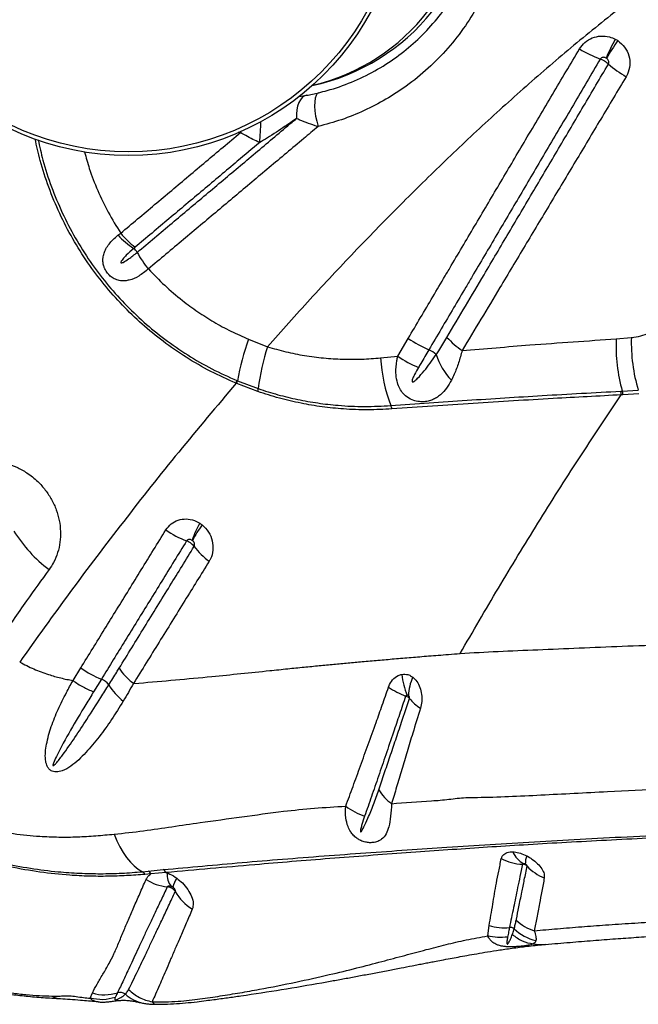
# Model space of a CAD drawing. Units: millimetres. Extents: x 91 to 445, y 452 to 777.
# Drawn here: x 181 to 185, y 624 to 631 of the extents above; entities that cross this region are included whole.
import ezdxf

# ---------------------------------------------------------------- set-up
doc = ezdxf.new("R2010")
doc.units = ezdxf.units.MM

msp = doc.modelspace()

# ---------------------------------------------------------------- linework, layer by layer
at = {"color": 7, "linetype": 'Continuous', "lineweight": 25}
for p, q in [((182.6048, 630.6311), (182.6594, 630.6393)), ((181.3185, 629.644), (181.3376, 629.6586)), ((181.4544, 629.5218), (181.4546, 629.5219)), ((181.5351, 629.404), (181.5348, 629.4038)), ((184.8617, 628.9071), (184.9689, 628.9156)), ((182.2467, 628.9042), (182.381, 628.8512)), ((183.3081, 628.7829), (183.3824, 628.9098)), ((183.1857, 628.7713), (183.3081, 628.7829)), ((182.1634, 628.589), (182.1587, 628.591)), ((182.3128, 628.5322), (182.1634, 628.589)), ((182.1638, 628.6102), (182.1684, 628.6083)), ((182.1684, 628.6083), (182.3159, 628.5526)), ((184.8932, 628.5347), (184.9046, 628.5352)), ((184.9091, 628.509), (184.8978, 628.5084)), ((184.9046, 628.5352), (185.0185, 628.5408)), ((185.0227, 628.515), (184.9091, 628.509)), ((180.9986, 626.4762), (181.054, 626.5667)), ((181.2005, 626.4867), (181.1453, 626.397)), ((181.4285, 626.4554), (181.4661, 626.4583)), ((181.4922, 625.1167), (181.5336, 625.1207)), ((181.5523, 625.1013), (181.5101, 625.0978)), ((181.5336, 625.1207), (181.6405, 625.1313)), ((181.6604, 625.1105), (181.5523, 625.1013)), ((181.6604, 625.1105), (181.6691, 625.1073)), ((183.9475, 624.6602), (183.9577, 624.7341)), ((181.1213, 624.217), (181.1362, 624.254))]:
    msp.add_line(p, q, dxfattribs=at)
at = {"color": 8, "linetype": 'Continuous', "lineweight": 25}
for q in [(182.1747, 630.376), (182.1894, 630.3795)]:
    msp.add_line((182.1894, 630.3743), q, dxfattribs=at)
at = {"color": 7, "linetype": 'Continuous', "lineweight": 25, "flags": 128}
for points in [[(182.6594, 630.6393), (182.6432, 630.6336), (182.6284, 630.6228), (182.6154, 630.6071), (182.6045, 630.5869), (182.5961, 630.5628), (182.5904, 630.5355), (182.5874, 630.5057), (182.5874, 630.4741)], [(182.7463, 630.6575), (182.7357, 630.6511), (182.7271, 630.6378), (182.721, 630.618), (182.7175, 630.5925), (182.7168, 630.5622), (182.719, 630.5282), (182.7238, 630.4919), (182.7313, 630.4544), (182.741, 630.4173)], [(181.2911, 625.3839), (181.3103, 625.3373), (181.3317, 625.2939), (181.355, 625.2539), (181.3799, 625.2177), (181.4064, 625.1856), (181.4341, 625.1579), (181.4627, 625.1349), (181.4922, 625.1167)]]:
    msp.add_lwpolyline(points, dxfattribs=at)
at = {"color": 8, "linetype": 'Continuous', "lineweight": 25, "flags": 128}
msp.add_lwpolyline([(181.1654, 624.1922), (181.135, 624.2041), (181.1213, 624.217), (181.1213, 624.217), (181.1213, 624.217)], dxfattribs=at)
at = {"color": 7, "linetype": 'Continuous', "lineweight": 25}
for radius in [1.9637, 1.9373]:
    msp.add_circle((181.3931, 632.1746), radius, dxfattribs=at)
for centre, radius, start, end in [((182.3831, 632.1746), 1.5, 282.17448, 77.82552), ((186.6893, 630.0577), 2.0803, 151.86949, 155.98919), ((187.154, 629.4951), 2.7493, 146.10497, 149.21592), ((185.1108, 631.8371), 1.0073, 239.53478, 248.9066), ((185.4151, 631.5822), 0.944, 229.7961, 239.19287), ((181.7842, 630.0874), 0.643, 223.60219, 236.6275), ((181.865, 630.0949), 0.6845, 219.60114, 231.60376), ((181.372, 629.4772), 0.0937, 28.38239, 51.37724), ((182.0533, 629.8434), 0.6797, 208.23612, 220.29352), ((182.0537, 629.8448), 0.6806, 208.32172, 220.36227), ((184.1098, 629.3303), 0.6121, 222.42174, 235.81878), ((186.1441, 628.8803), 1.1757, 178.28025, 196.78464), ((183.7505, 628.3479), 1.6034, 159.70147, 170.65494), ((183.8749, 628.3687), 1.5699, 162.09901, 173.27219), ((183.8923, 629.6679), 0.9137, 236.07469, 246.60074), ((186.0245, 628.8527), 1.164, 177.32467, 195.82782), ((183.812, 629.539), 0.9086, 236.32136, 246.87998), ((183.4625, 628.6781), 0.1655, 44.67551, 66.13212), ((184.0514, 628.9534), 0.4973, 198.64056, 223.24072), ((184.3432, 628.8438), 1.1598, 183.58127, 200.78348), ((182.0596, 628.6276), 0.1056, 339.73037, 350.55137), ((182.0653, 628.6248), 0.1044, 339.93107, 350.88727), ((182.2314, 628.5548), 0.0845, 344.45872, 358.5125), ((184.8238, 628.509), 0.074, 359.55311, 20.30388), ((184.835, 628.5098), 0.0742, 359.41696, 20.07789), ((183.1936, 628.4008), 0.0725, 5.80871, 25.65109), ((182.4888, 627.2572), 0.6786, 150.14064, 161.4477), ((182.5677, 627.1137), 0.8031, 144.19467, 153.583), ((181.4543, 628.0906), 1.0355, 212.19225, 232.79696), ((182.0483, 628.1027), 0.6777, 234.93451, 249.05094), ((182.2637, 627.7333), 0.5049, 216.93938, 234.00683), ((181.4255, 627.0723), 0.6274, 233.6958, 248.98768), ((181.1612, 626.3806), 0.1132, 35.44093, 69.67362), ((183.8054, 626.5567), 0.4688, 184.42248, 203.2321), ((183.745, 626.3547), 0.3612, 156.1794, 177.76029), ((181.6354, 626.6781), 0.447, 211.26498, 231.1925), ((183.6642, 627.0932), 0.7873, 237.56867, 247.58298), ((183.6301, 626.5378), 0.3041, 218.32996, 238.09735), ((183.4614, 625.876), 0.3386, 211.4897, 234.4311), ((183.2266, 625.9633), 0.4776, 232.83393, 251.14916), ((184.2105, 625.5365), 0.3668, 243.06235, 267.52513), ((184.2994, 625.3417), 0.1933, 205.59592, 240.28209), ((184.3605, 625.1739), 0.1457, 157.66463, 181.19317), ((184.4724, 625.383), 0.3336, 222.77161, 248.47617), ((181.4707, 625.0783), 0.044, 26.27484, 60.71717), ((181.512, 625.0812), 0.0451, 26.52625, 61.33802), ((181.6174, 625.0893), 0.0479, 26.18776, 61.18129), ((181.7976, 625.0936), 0.1292, 173.88833, 218.80108), ((181.9038, 624.9589), 0.2011, 146.30034, 166.25382), ((181.7114, 625.3774), 0.3709, 238.54457, 263.40724), ((182.0253, 625.1452), 0.3439, 209.5143, 238.795), ((184.0599, 625.0403), 0.3228, 251.54893, 277.55677), ((184.1088, 624.6779), 0.0429, 51.0477, 98.71707), ((184.3509, 624.9249), 0.3032, 224.80221, 258.58414), ((181.2227, 624.5427), 0.3013, 253.31533, 287.7938), ((181.3339, 624.1976), 0.0612, 52.76163, 108.2043)]:
    msp.add_arc(centre, radius, start, end, dxfattribs=at)
at = {"color": 8, "linetype": 'Continuous', "lineweight": 25}
for centre, radius, start, end in [((180.4342, 630.4886), 1.9009, 354.40487, 358.87533), ((181.5407, 624.4217), 0.2441, 225.91495, 259.26316)]:
    msp.add_arc(centre, radius, start, end, dxfattribs=at)
msp.add_ellipse((182.3831, 632.1746), major_axis=(0, 1.5), ratio=0.972663, start_param=3.362206, end_param=6.062572, dxfattribs=at)
at = {"color": 7, "linetype": 'Continuous', "lineweight": 25}
for points, knots in [([(182.7463, 630.6575), (182.7663, 630.6625), (182.8456, 630.6825), (182.9806, 630.73), (183.1455, 630.8096), (183.2982, 630.9068), (183.4368, 631.0199), (183.5607, 631.1465), (183.6686, 631.285), (183.7593, 631.4336), (183.8327, 631.59), (183.889, 631.7545), (183.926, 631.9256), (183.9454, 632.1008), (183.9416, 632.2191), (183.9397, 632.2782)], [0, 0, 0, 0, 0.028609, 0.113509, 0.198668, 0.28357, 0.365316, 0.447291, 0.529025, 0.607548, 0.686289, 0.764791, 0.843121, 0.921695, 1, 1, 1, 1]), ([(184.0981, 632.2578), (184.1003, 632.1908), (184.1047, 632.0566), (184.0827, 631.8575), (184.0407, 631.6632), (183.9767, 631.4763), (183.8933, 631.2986), (183.7901, 631.1297), (183.6673, 630.9724), (183.5264, 630.8287), (183.3777, 630.7075), (183.2245, 630.6081), (183.0701, 630.5283), (182.9089, 630.4625), (182.7969, 630.4323), (182.741, 630.4173)], [0, 0, 0, 0, 0.078675, 0.157618, 0.236313, 0.314854, 0.393636, 0.472194, 0.553745, 0.635542, 0.717102, 0.787675, 0.858554, 0.92943, 1, 1, 1, 1]), ([(184.9783, 631.3307), (184.86, 631.2374), (184.6233, 631.0508), (184.2817, 630.7592), (183.9481, 630.4601), (183.623, 630.1538), (183.3059, 629.8414), (182.993, 629.5199), (182.6838, 629.1901), (182.482, 628.9642), (182.381, 628.8512)], [0, 0, 0, 0, 0.123028, 0.246097, 0.369138, 0.493206, 0.617298, 0.741372, 0.870646, 1, 1, 1, 1]), ([(184.6001, 630.9689), (184.6121, 630.9853), (184.6363, 631.0183), (184.6902, 631.0498), (184.7507, 631.0636), (184.808, 631.059), (184.841, 631.0445), (184.8547, 631.0385)], [0, 0, 0, 0, 0.212658, 0.425345, 0.636042, 0.848691, 1, 1, 1, 1]), ([(184.8547, 631.0385), (184.8581, 631.0366), (184.864, 631.0335), (184.8696, 631.0299), (184.8719, 631.0284)], [0, 0, 0, 0, 0.586416, 1, 1, 1, 1]), ([(184.8719, 631.0284), (184.8896, 631.0139), (184.9251, 630.9849), (184.9551, 630.9212), (184.9618, 630.8531), (184.9487, 630.8023), (184.9349, 630.7773), (184.9316, 630.7714)], [0, 0, 0, 0, 0.2324448, 0.4653114, 0.6986477, 0.9286225, 1, 1, 1, 1]), ([(183.3824, 628.9098), (183.4115, 628.9591), (183.4698, 629.0577), (183.5573, 629.2059), (183.6304, 629.3296), (183.7035, 629.4534), (183.7767, 629.5772), (183.894, 629.7756), (184.0407, 630.024), (184.222, 630.3306), (184.4084, 630.6455), (184.5362, 630.8611), (184.6001, 630.9689)], [0, 0, 0, 0, 0.072484, 0.144949, 0.217395, 0.253609, 0.326021, 0.398407, 0.543102, 0.687676, 0.843934, 1, 1, 1, 1]), ([(184.7483, 630.8973), (184.6845, 630.789), (184.5569, 630.5722), (184.3705, 630.2558), (184.1891, 629.9479), (184.0421, 629.6985), (183.9247, 629.4994), (183.8513, 629.375), (183.778, 629.2508), (183.7048, 629.1266), (183.6171, 628.9779), (183.5587, 628.8789), (183.5295, 628.8294), (183.5295, 628.8294)], [0, 0, 0, 0, 0.156072, 0.312305, 0.456858, 0.601558, 0.673949, 0.746365, 0.782581, 0.855032, 0.927505, 1, 1, 1, 1, 1]), ([(184.789, 630.9042), (184.7866, 630.9053), (184.781, 630.9081), (184.7716, 630.9098), (184.7619, 630.9086), (184.7534, 630.9045), (184.75, 630.8997), (184.7483, 630.8973)], [0, 0, 0, 0, 0.171756, 0.400278, 0.609194, 0.807068, 1, 1, 1, 1]), ([(184.8057, 630.8612), (184.805, 630.8618), (184.8004, 630.8661), (184.7916, 630.873), (184.7771, 630.8826), (184.7627, 630.8909), (184.7527, 630.8953), (184.7483, 630.8973)], [0, 0, 0, 0, 0.049426, 0.328656, 0.503421, 0.78265, 1, 1, 1, 1]), ([(184.7921, 630.9023), (184.7916, 630.9025), (184.7906, 630.9032), (184.7896, 630.9038), (184.789, 630.9042)], [0, 0, 0, 0, 0.414165, 1, 1, 1, 1]), ([(184.8057, 630.8612), (184.8062, 630.8621), (184.8081, 630.8658), (184.8094, 630.8737), (184.8073, 630.8844), (184.8015, 630.8947), (184.7952, 630.8997), (184.7921, 630.9023)], [0, 0, 0, 0, 0.062902, 0.271217, 0.497669, 0.742349, 1, 1, 1, 1]), ([(183.658, 628.9174), (183.7019, 628.9916), (183.7896, 629.14), (183.9363, 629.3881), (184.0979, 629.6616), (184.2746, 629.9607), (184.4515, 630.2605), (184.6285, 630.5606), (184.7467, 630.761), (184.8057, 630.8612)], [0, 0, 0, 0, 0.1155219, 0.2310127, 0.3849823, 0.5388885, 0.6926973, 0.8464026, 1, 1, 1, 1]), ([(184.9316, 630.7714), (184.8717, 630.6711), (184.7517, 630.4703), (184.572, 630.1697), (184.3923, 629.8695), (184.2128, 629.5698), (184.0486, 629.2957), (183.8997, 629.0471), (183.8105, 628.8983), (183.766, 628.824)], [0, 0, 0, 0, 0.1534613, 0.3071015, 0.4608925, 0.6148085, 0.7688276, 0.884387, 1, 1, 1, 1]), ([(182.6594, 630.6393), (182.6732, 630.6418), (182.7009, 630.647), (182.7311, 630.654), (182.7463, 630.6575)], [0, 0, 0, 0, 0.495903, 1, 1, 1, 1]), ([(181.4546, 629.5219), (181.5372, 629.5914), (181.6599, 629.6945), (181.8237, 629.8322), (181.9451, 629.9342), (182.1073, 630.0706), (182.3109, 630.2417), (182.4848, 630.3878), (182.5771, 630.4654), (182.5874, 630.4741)], [0, 0, 0, 0, 0.221052, 0.328468, 0.435887, 0.543309, 0.758166, 0.973039, 1, 1, 1, 1]), ([(182.5874, 630.4741), (182.5607, 630.4555), (182.4931, 630.4087), (182.4067, 630.3514), (182.3443, 630.3142), (182.326, 630.3033)], [0, 0, 0, 0, 0.316447, 0.799764, 1, 1, 1, 1]), ([(182.741, 630.4173), (182.7399, 630.4176), (182.7166, 630.4243), (182.6718, 630.4388), (182.6221, 630.4582), (182.5955, 630.4704), (182.5874, 630.4741)], [0, 0, 0, 0, 0.019131, 0.415729, 0.823336, 1, 1, 1, 1]), ([(182.741, 630.4173), (182.7069, 630.3887), (182.5906, 630.291), (182.3928, 630.1248), (182.1889, 629.9534), (182.0264, 629.8169), (181.9048, 629.7147), (181.7408, 629.5769), (181.6178, 629.4736), (181.5351, 629.404)], [0, 0, 0, 0, 0.083732, 0.286068, 0.48839, 0.589545, 0.690696, 0.791844, 1, 1, 1, 1]), ([(181.3376, 629.6586), (181.418, 629.7261), (181.5386, 629.8274), (181.7002, 629.9632), (181.8622, 630.0994), (182.0252, 630.2363), (182.1481, 630.3396), (182.1894, 630.3743)], [0, 0, 0, 0, 0.285267, 0.427905, 0.570549, 0.855855, 1, 1, 1, 1]), ([(182.326, 630.3033), (182.3099, 630.3106), (182.2771, 630.3255), (182.2308, 630.3499), (182.2019, 630.3668), (182.1894, 630.3743)], [0, 0, 0, 0, 0.353753, 0.718272, 1, 1, 1, 1]), ([(182.326, 630.3033), (182.273, 630.2587), (182.1384, 630.1456), (181.9639, 629.9989), (181.802, 629.8629), (181.6406, 629.7272), (181.5202, 629.6259), (181.4399, 629.5585)], [0, 0, 0, 0, 0.177969, 0.451995, 0.589002, 0.726005, 1, 1, 1, 1]), ([(181.5348, 629.4038), (181.5122, 629.3857), (181.4685, 629.3508), (181.4119, 629.3265), (181.3685, 629.3189), (181.3356, 629.3194), (181.3072, 629.3268), (181.2802, 629.3405), (181.2606, 629.3553), (181.2399, 629.3781), (181.226, 629.4006), (181.216, 629.4266), (181.2111, 629.4509), (181.2107, 629.4702), (181.2127, 629.4921), (181.2183, 629.5164), (181.2328, 629.549), (181.2543, 629.5811), (181.2829, 629.6136), (181.3064, 629.6336), (181.3185, 629.644)], [0, 0, 0, 0, 0.127581, 0.246585, 0.298861, 0.351053, 0.412166, 0.437811, 0.485341, 0.512501, 0.559217, 0.588975, 0.629517, 0.67018, 0.681336, 0.738321, 0.795404, 0.861943, 0.928521, 1, 1, 1, 1]), ([(181.4305, 629.5505), (181.4123, 629.5344), (181.385, 629.5102), (181.3561, 629.4796), (181.3437, 629.4633), (181.3393, 629.4551), (181.3385, 629.4514), (181.3386, 629.4499), (181.339, 629.4488), (181.3395, 629.4481), (181.3404, 629.4475), (181.3422, 629.4471), (181.3476, 629.4475), (181.366, 629.4555), (181.4027, 629.48), (181.4345, 629.5057), (181.4544, 629.5218)], [0, 0, 0, 0, 0.26085, 0.391282, 0.456556, 0.484106, 0.490464, 0.495623, 0.498653, 0.501706, 0.504407, 0.508883, 0.520099, 0.561506, 0.725828, 1, 1, 1, 1]), ([(181.4399, 629.5585), (181.4367, 629.5558), (181.4336, 629.5531), (181.4305, 629.5505), (181.4305, 629.5505)], [0, 0, 0, 0, 0.999911, 1, 1, 1, 1]), ([(181.5351, 629.404), (181.5729, 629.3645), (181.649, 629.2852), (181.7675, 629.1848), (181.8848, 629.0986), (182.0003, 629.0256), (182.1207, 628.9596), (182.2047, 628.9226), (182.2467, 628.9042)], [0, 0, 0, 0, 0.186366, 0.37414, 0.529025, 0.683911, 0.841954, 1, 1, 1, 1]), ([(183.5802, 628.7944), (183.5802, 628.7944), (183.5865, 628.8038), (183.6132, 628.8438), (183.6386, 628.8855), (183.658, 628.9174)], [0, 0, 0, 0, 0.000008, 0.234868, 1, 1, 1, 1]), ([(184.9689, 628.9156), (184.9915, 628.9189), (185.0351, 628.9253), (185.0983, 628.9479), (185.1369, 628.9701), (185.1564, 628.9814)], [0, 0, 0, 0, 0.346961, 0.670062, 1, 1, 1, 1]), ([(182.381, 628.8512), (182.4248, 628.8385), (182.5124, 628.8131), (182.6462, 628.787), (182.7809, 628.7694), (182.9165, 628.7611), (183.0518, 628.7609), (183.141, 628.7678), (183.1857, 628.7713)], [0, 0, 0, 0, 0.163423, 0.326875, 0.494329, 0.661804, 0.830565, 1, 1, 1, 1]), ([(183.766, 628.824), (183.9269, 628.8374), (184.2956, 628.8682), (184.6577, 628.8931), (184.8617, 628.9071)], [0, 0, 0, 0, 0.436326, 1, 1, 1, 1]), ([(183.6891, 628.6127), (183.6781, 628.5933), (183.6562, 628.5544), (183.6201, 628.5143), (183.5857, 628.4884), (183.556, 628.4731), (183.523, 628.4625), (183.4841, 628.4576), (183.4483, 628.4611), (183.4112, 628.4714), (183.3881, 628.483), (183.3611, 628.5027), (183.3387, 628.5251), (183.3158, 628.5633), (183.3001, 628.6103), (183.2926, 628.6738), (183.2973, 628.7335), (183.3059, 628.7725), (183.3081, 628.7829)], [0, 0, 0, 0, 0.104271, 0.20839, 0.268109, 0.31929, 0.370377, 0.426766, 0.485392, 0.509214, 0.573324, 0.58073, 0.638773, 0.697284, 0.762205, 0.843174, 0.9583, 1, 1, 1, 1]), ([(183.4552, 628.7034), (183.4458, 628.6869), (183.4316, 628.6623), (183.4173, 628.6325), (183.4115, 628.6171), (183.4097, 628.6095), (183.4094, 628.6054), (183.4097, 628.6033), (183.4104, 628.6017), (183.4112, 628.6008), (183.4123, 628.6003), (183.4139, 628.6001), (183.4177, 628.601), (183.431, 628.6088), (183.4579, 628.6352), (183.4963, 628.6784), (183.5389, 628.7348), (183.5661, 628.7741), (183.5802, 628.7944)], [0, 0, 0, 0, 0.150085, 0.22514, 0.262685, 0.281476, 0.287939, 0.295128, 0.298186, 0.301277, 0.303984, 0.307345, 0.313381, 0.333349, 0.427262, 0.613942, 0.800835, 1, 1, 1, 1]), ([(183.5295, 628.8294), (183.5102, 628.7967), (183.4854, 628.7547), (183.4607, 628.7127), (183.4552, 628.7034)], [0, 0, 0, 0, 0.778427, 1, 1, 1, 1]), ([(183.766, 628.824), (183.7577, 628.7946), (183.741, 628.7351), (183.7148, 628.6652), (183.696, 628.6267), (183.6891, 628.6127)], [0, 0, 0, 0, 0.381728, 0.775254, 1, 1, 1, 1]), ([(182.1587, 628.591), (182.0215, 628.4283), (181.7473, 628.103), (181.3562, 627.6085), (180.9781, 627.1103), (180.739, 626.7754), (180.6195, 626.6079)], [0, 0, 0, 0, 0.249529, 0.499061, 0.749529, 1, 1, 1, 1]), ([(183.2657, 628.4082), (183.2089, 628.4053), (183.095, 628.3995), (182.9296, 628.406), (182.7711, 628.4221), (182.619, 628.4478), (182.4658, 628.4831), (182.3638, 628.5158), (182.3128, 628.5322)], [0, 0, 0, 0, 0.181837, 0.364561, 0.521761, 0.678946, 0.839483, 1, 1, 1, 1]), ([(182.3159, 628.5526), (182.3624, 628.5377), (182.4556, 628.5079), (182.5973, 628.4744), (182.74, 628.4491), (182.8988, 628.4311), (183.0724, 628.4227), (183.1966, 628.429), (183.2589, 628.4322)], [0, 0, 0, 0, 0.1480966, 0.2962086, 0.447331, 0.5984666, 0.7986125, 1, 1, 1, 1]), ([(183.2589, 628.4322), (183.44, 628.4451), (183.8024, 628.4708), (184.3474, 628.505), (184.7077, 628.5246), (184.8932, 628.5347)], [0, 0, 0, 0, 0.326452, 0.653243, 1, 1, 1, 1]), ([(184.8978, 628.5084), (184.7367, 628.4998), (184.3893, 628.4814), (183.8459, 628.4484), (183.4592, 628.4216), (183.2657, 628.4082)], [0, 0, 0, 0, 0.301856, 0.650732, 1, 1, 1, 1]), ([(183.7519, 626.6688), (183.8418, 626.8239), (184.0216, 627.134), (184.3029, 627.596), (184.5929, 628.0554), (184.7962, 628.3574), (184.8978, 628.5084)], [0, 0, 0, 0, 0.249731, 0.499462, 0.749732, 1, 1, 1, 1]), ([(180.1176, 627.9382), (180.1317, 627.9495), (180.1599, 627.972), (180.2144, 628.0023), (180.281, 628.0268), (180.3598, 628.0402), (180.441, 628.039), (180.5213, 628.0242), (180.5988, 627.9958), (180.6759, 627.9532), (180.745, 627.8977), (180.8033, 627.8321), (180.8479, 627.7641), (180.8812, 627.6908), (180.9027, 627.6144), (180.9115, 627.5369), (180.9079, 627.4598), (180.891, 627.3856), (180.8643, 627.3198), (180.8394, 627.2826), (180.8282, 627.2659)], [0, 0, 0, 0, 0.04197, 0.08394, 0.144048, 0.20415, 0.263241, 0.322325, 0.379699, 0.437069, 0.505129, 0.56084, 0.61655, 0.672109, 0.727672, 0.783477, 0.839288, 0.896425, 0.953568, 1, 1, 1, 1]), ([(181.6589, 627.548), (181.6705, 627.5632), (181.6936, 627.5933), (181.7449, 627.62), (181.8026, 627.6288), (181.857, 627.6192), (181.8877, 627.6021), (181.9003, 627.595)], [0, 0, 0, 0, 0.2130999, 0.4244825, 0.6358335, 0.8511155, 1, 1, 1, 1]), ([(181.9003, 627.595), (181.9032, 627.5931), (181.9086, 627.5895), (181.9139, 627.5854), (181.9163, 627.5835)], [0, 0, 0, 0, 0.529745, 1, 1, 1, 1]), ([(181.9163, 627.5835), (181.9327, 627.5676), (181.9657, 627.5355), (181.9921, 627.4699), (181.9967, 627.4028), (181.9837, 627.3541), (181.9703, 627.3307), (181.967, 627.3248)], [0, 0, 0, 0, 0.231829, 0.466905, 0.699128, 0.925134, 1, 1, 1, 1]), ([(181.054, 626.5667), (181.0822, 626.6124), (181.1668, 626.7496), (181.3097, 626.9814), (181.4831, 627.2627), (181.6003, 627.4529), (181.6589, 627.548)], [0, 0, 0, 0, 0.141163, 0.423474, 0.711735, 1, 1, 1, 1]), ([(181.806, 627.4698), (181.7473, 627.3745), (181.63, 627.1838), (181.4564, 626.902), (181.3134, 626.6698), (181.2287, 626.5324), (181.2005, 626.4867), (181.2005, 626.4867)], [0, 0, 0, 0, 0.288253, 0.576508, 0.858828, 0.999999, 1, 1, 1, 1]), ([(181.8455, 627.4731), (181.8433, 627.4744), (181.8379, 627.4776), (181.8288, 627.48), (181.8193, 627.4796), (181.8111, 627.4763), (181.8077, 627.472), (181.806, 627.4698)], [0, 0, 0, 0, 0.169051, 0.401767, 0.612539, 0.809049, 1, 1, 1, 1]), ([(181.8602, 627.4299), (181.8596, 627.4307), (181.8561, 627.4356), (181.8486, 627.4435), (181.8354, 627.4542), (181.8213, 627.4632), (181.8107, 627.4678), (181.806, 627.4698)], [0, 0, 0, 0, 0.04845, 0.326712, 0.500871, 0.779134, 1, 1, 1, 1]), ([(181.8484, 627.471), (181.8479, 627.4713), (181.847, 627.4721), (181.846, 627.4727), (181.8455, 627.4731)], [0, 0, 0, 0, 0.4704652, 1, 1, 1, 1]), ([(181.8602, 627.4299), (181.8606, 627.4308), (181.8625, 627.4342), (181.864, 627.4417), (181.8624, 627.4522), (181.8572, 627.4628), (181.8514, 627.4682), (181.8484, 627.471)], [0, 0, 0, 0, 0.066177, 0.270071, 0.493618, 0.74025, 1, 1, 1, 1]), ([(181.3263, 626.5636), (181.3863, 626.661), (181.5064, 626.8558), (181.6844, 627.1447), (181.8028, 627.3367), (181.8602, 627.4299)], [0, 0, 0, 0, 0.3399509, 0.6798215, 1, 1, 1, 1]), ([(181.967, 627.3248), (181.9091, 627.2313), (181.7896, 627.0386), (181.6101, 626.7486), (181.489, 626.5531), (181.4285, 626.4554)], [0, 0, 0, 0, 0.3201527, 0.6600271, 1, 1, 1, 1]), ([(180.8282, 627.2659), (180.7746, 627.1921), (180.6551, 627.0276), (180.5413, 626.8611), (180.4785, 626.7692)], [0, 0, 0, 0, 0.448669, 1, 1, 1, 1]), ([(183.7519, 626.6688), (183.8412, 626.6742), (184.0212, 626.685), (184.3038, 626.6956), (184.598, 626.7085), (184.9043, 626.721), (185.2216, 626.7323), (185.4403, 626.739), (185.5503, 626.7424)], [0, 0, 0, 0, 0.1609, 0.324198, 0.489839, 0.65775, 0.827839, 1, 1, 1, 1]), ([(180.6195, 626.6079), (180.6527, 626.5907), (180.7196, 626.556), (180.8179, 626.5203), (180.9113, 626.4935), (180.9694, 626.482), (180.9986, 626.4762)], [0, 0, 0, 0, 0.271215, 0.546682, 0.77239, 1, 1, 1, 1]), ([(182.3973, 626.547), (182.4402, 626.5516), (182.5219, 626.5601), (182.6394, 626.572), (182.7487, 626.5827), (182.8531, 626.5926), (182.9546, 626.602), (183.0592, 626.6115), (183.1686, 626.6212), (183.2849, 626.6312), (183.3837, 626.6395), (183.4652, 626.6462), (183.529, 626.6514), (183.5972, 626.6567), (183.6721, 626.6628), (183.7242, 626.6667), (183.7519, 626.6688)], [0, 0, 0, 0, 0.092053, 0.175507, 0.254016, 0.329495, 0.403394, 0.476889, 0.56005, 0.645744, 0.736309, 0.781634, 0.829421, 0.880598, 0.936541, 1, 1, 1, 1]), ([(181.2534, 626.4462), (181.2534, 626.4462), (181.2721, 626.4762), (181.2964, 626.5153), (181.3207, 626.5546), (181.3263, 626.5636)], [0, 0, 0, 0, 0.000008, 0.770154, 1, 1, 1, 1]), ([(181.4661, 626.4583), (181.6402, 626.4735), (181.9559, 626.5013), (182.2607, 626.5329), (182.3973, 626.547)], [0, 0, 0, 0, 0.551611, 1, 1, 1, 1]), ([(181.3553, 626.3298), (181.3281, 626.2859), (181.2735, 626.1979), (181.186, 626.0752), (181.1066, 625.9817), (181.0399, 625.9124), (180.9855, 625.8663), (180.932, 625.8365), (180.8882, 625.8246), (180.8605, 625.827), (180.8463, 625.8327), (180.8342, 625.8407), (180.822, 625.853), (180.8087, 625.879), (180.801, 625.9189), (180.8014, 625.969), (180.8138, 626.0484), (180.8419, 626.1505), (180.8918, 626.2721), (180.9455, 626.3801), (180.9824, 626.4479), (180.9986, 626.4762), (180.9986, 626.4762)], [0, 0, 0, 0, 0.106442, 0.21296, 0.319279, 0.372105, 0.424921, 0.477169, 0.507071, 0.521, 0.531964, 0.535103, 0.547331, 0.562189, 0.587814, 0.625042, 0.662424, 0.752705, 0.843345, 0.933952, 0.999999, 1, 1, 1, 1]), ([(183.242, 626.4287), (183.2427, 626.4308), (183.2497, 626.45), (183.2693, 626.4831), (183.3039, 626.5117), (183.3286, 626.5181), (183.338, 626.5206)], [0, 0, 0, 0, 0.0449829, 0.4037662, 0.7732604, 1, 1, 1, 1]), ([(183.338, 626.5206), (183.3519, 626.5212), (183.3754, 626.5221), (183.4007, 626.5104), (183.4118, 626.5025), (183.4145, 626.5005)], [0, 0, 0, 0, 0.5205962, 0.8792882, 1, 1, 1, 1]), ([(183.4145, 626.5005), (183.4248, 626.4911), (183.446, 626.4715), (183.4674, 626.4279), (183.4791, 626.3783), (183.4807, 626.3267), (183.4731, 626.2951), (183.4694, 626.2796)], [0, 0, 0, 0, 0.190686, 0.39374, 0.595253, 0.802312, 1, 1, 1, 1]), ([(181.1453, 626.397), (181.1268, 626.3667), (181.0714, 626.2758), (180.9801, 626.1247), (180.9029, 625.9851), (180.8637, 625.9014), (180.856, 625.8795), (180.8559, 625.8738), (180.8562, 625.8726), (180.8566, 625.8718), (180.857, 625.8713), (180.8576, 625.871), (180.8584, 625.8709), (180.8603, 625.8714), (180.8673, 625.8758), (180.8899, 625.9002), (180.9398, 625.9663), (181.0129, 626.0713), (181.1026, 626.2087), (181.1828, 626.3337), (181.2345, 626.4161), (181.2534, 626.4462)], [0, 0, 0, 0, 0.081153, 0.243583, 0.40592, 0.446524, 0.456703, 0.45788, 0.458831, 0.459263, 0.4597, 0.460077, 0.460569, 0.461473, 0.464594, 0.47956, 0.539032, 0.65783, 0.776652, 0.918614, 1, 1, 1, 1]), ([(181.4285, 626.4554), (181.4285, 626.4554), (181.4046, 626.4127), (181.38, 626.3713), (181.3553, 626.3298)], [0, 0, 0, 0, 0.000007, 1, 1, 1, 1]), ([(182.9381, 625.5827), (182.9552, 625.6293), (182.9895, 625.7226), (183.0429, 625.869), (183.0976, 626.0207), (183.1496, 626.1654), (183.1978, 626.3017), (183.2272, 626.3863), (183.242, 626.4287)], [0, 0, 0, 0, 0.17989, 0.359772, 0.540442, 0.722269, 0.861138, 1, 1, 1, 1]), ([(183.364, 626.3654), (183.3493, 626.3218), (183.3201, 626.2348), (183.2729, 626.0954), (183.2227, 625.9484), (183.1706, 625.7958), (183.1202, 625.6496), (183.0883, 625.5574), (183.0723, 625.5113)], [0, 0, 0, 0, 0.1400625, 0.2801322, 0.4624364, 0.6427071, 0.8213486, 1, 1, 1, 1]), ([(183.1726, 625.6991), (183.1857, 625.7375), (183.2117, 625.814), (183.2519, 625.9331), (183.293, 626.0549), (183.3393, 626.1927), (183.3726, 626.2925), (183.3915, 626.3492)], [0, 0, 0, 0, 0.1896653, 0.3789869, 0.5663855, 0.7537719, 1, 1, 1, 1]), ([(183.3746, 626.3718), (183.3735, 626.3718), (183.3708, 626.3716), (183.3672, 626.37), (183.3651, 626.3676), (183.3642, 626.366), (183.364, 626.3655), (183.364, 626.3654)], [0, 0, 0, 0, 0.2597227, 0.6367213, 0.8826981, 0.961086, 1, 1, 1, 1]), ([(183.3915, 626.3492), (183.39, 626.3507), (183.3873, 626.3534), (183.3801, 626.3581), (183.3722, 626.3622), (183.366, 626.3646), (183.364, 626.3654)], [0, 0, 0, 0, 0.274233, 0.48798, 0.829569, 1, 1, 1, 1]), ([(183.384, 626.3688), (183.3837, 626.369), (183.3823, 626.3699), (183.3792, 626.3713), (183.3763, 626.3716), (183.3746, 626.3718)], [0, 0, 0, 0, 0.122554, 0.488395, 1, 1, 1, 1]), ([(183.3915, 626.3492), (183.3919, 626.3504), (183.3926, 626.353), (183.3921, 626.3575), (183.3905, 626.3619), (183.3878, 626.3659), (183.3853, 626.3678), (183.384, 626.3688)], [0, 0, 0, 0, 0.164129, 0.343964, 0.540101, 0.765772, 1, 1, 1, 1]), ([(183.4694, 626.2796), (183.4509, 626.2196), (183.4183, 626.1143), (183.3744, 625.9695), (183.3361, 625.8422), (183.2994, 625.7187), (183.2761, 625.6399), (183.2644, 625.6006)], [0, 0, 0, 0, 0.248035, 0.435717, 0.623412, 0.811899, 1, 1, 1, 1]), ([(183.7918, 625.6439), (183.7918, 625.6439), (183.8189, 625.6442), (183.9181, 625.6457), (184.0953, 625.6514), (184.3254, 625.6623), (184.561, 625.675), (184.8495, 625.6897), (185.1957, 625.7051), (185.6065, 625.7221), (186.0283, 625.7376), (186.4593, 625.7516), (186.8974, 625.7637), (187.346, 625.774), (187.6506, 625.7789), (187.8054, 625.7814)], [0, 0, 0, 0, 0, 0.024232, 0.087145, 0.150114, 0.213135, 0.276119, 0.37881, 0.481815, 0.58499, 0.688173, 0.791201, 0.893907, 1, 1, 1, 1]), ([(183.0723, 625.5113), (183.0658, 625.4919), (183.056, 625.4628), (183.0463, 625.429), (183.0428, 625.412), (183.0417, 625.4042), (183.0424, 625.401), (183.0427, 625.4004), (183.043, 625.4), (183.0433, 625.3998), (183.0437, 625.3997), (183.0441, 625.3997), (183.045, 625.4), (183.0479, 625.4022), (183.056, 625.4137), (183.0728, 625.4451), (183.1007, 625.5067), (183.1357, 625.5934), (183.1603, 625.6639), (183.1726, 625.6991)], [0, 0, 0, 0, 0.137316, 0.205974, 0.240311, 0.25752, 0.25931, 0.261113, 0.261731, 0.262356, 0.262889, 0.263549, 0.264739, 0.26874, 0.287718, 0.363117, 0.521193, 0.760626, 1, 1, 1, 1]), ([(183.2644, 625.6006), (183.3595, 625.6079), (183.4758, 625.617), (183.6104, 625.6251), (183.6918, 625.6338), (183.7503, 625.6423), (183.7918, 625.6439), (183.7918, 625.6439)], [0, 0, 0, 0, 0.527447, 0.645588, 0.76366, 0.999998, 1, 1, 1, 1]), ([(181.2911, 625.3839), (181.361, 625.3914), (181.5011, 625.4065), (181.7028, 625.437), (181.9353, 625.4712), (182.1989, 625.5072), (182.4684, 625.5442), (182.7148, 625.5703), (182.8637, 625.5786), (182.9381, 625.5827)], [0, 0, 0, 0, 0.121866, 0.243828, 0.36579, 0.549165, 0.732538, 0.866189, 1, 1, 1, 1]), ([(183.2644, 625.6006), (183.2625, 625.57), (183.2586, 625.5088), (183.2462, 625.4383), (183.2268, 625.3841), (183.2016, 625.3526), (183.1715, 625.3338), (183.1441, 625.3247), (183.1103, 625.3221), (183.0771, 625.3262), (183.0538, 625.334), (183.0333, 625.3436), (183.0136, 625.3555), (182.9908, 625.3762), (182.9698, 625.4038), (182.9499, 625.4442), (182.9349, 625.5048), (182.937, 625.5548), (182.9381, 625.5827)], [0, 0, 0, 0, 0.119103, 0.2383, 0.338003, 0.437328, 0.478181, 0.535133, 0.576438, 0.611683, 0.648471, 0.653137, 0.684809, 0.723147, 0.759987, 0.812334, 0.895061, 1, 1, 1, 1]), ([(180.0693, 625.5045), (180.1115, 625.4912), (180.1959, 625.4645), (180.3219, 625.4352), (180.4491, 625.4069), (180.5968, 625.3833), (180.7464, 625.3686), (180.8976, 625.362), (181.0302, 625.3638), (181.1608, 625.3719), (181.2476, 625.3799), (181.2911, 625.3839)], [0, 0, 0, 0, 0.100234, 0.200685, 0.302422, 0.404139, 0.555557, 0.666208, 0.776864, 0.888422, 1, 1, 1, 1]), ([(181.6405, 625.1313), (181.8267, 625.1486), (182.1063, 625.1745), (182.487, 625.206), (182.7834, 625.2291), (183.0808, 625.251), (183.3757, 625.2718), (183.668, 625.2916), (183.9635, 625.3108), (184.2785, 625.3299), (184.6021, 625.3481), (184.9417, 625.3659), (185.2976, 625.3831), (185.6679, 625.3992), (186.0474, 625.4141), (186.4203, 625.4269), (186.7848, 625.4377), (187.1395, 625.4466), (187.4983, 625.4542), (187.7401, 625.4579), (187.8609, 625.4597)], [0, 0, 0, 0, 0.0995964, 0.1496219, 0.1996892, 0.2497733, 0.2998146, 0.3498182, 0.4048684, 0.4599588, 0.5150027, 0.5699894, 0.6269065, 0.6839026, 0.7409024, 0.7978246, 0.8483415, 0.8989144, 0.9494855, 1, 1, 1, 1]), ([(187.865, 625.4416), (187.733, 625.4396), (187.4685, 625.4355), (187.0766, 625.4269), (186.689, 625.4168), (186.3076, 625.4049), (185.9335, 625.3915), (185.5879, 625.3776), (185.2681, 625.3633), (184.9724, 625.3491), (184.6835, 625.3342), (184.4039, 625.3187), (184.1347, 625.3027), (183.8845, 625.2866), (183.6346, 625.2695), (183.3692, 625.2508), (183.0984, 625.2309), (182.8252, 625.2101), (182.5537, 625.1884), (182.1645, 625.1556), (181.8697, 625.1292), (181.6604, 625.1105)], [0, 0, 0, 0, 0.055311, 0.110764, 0.166296, 0.221834, 0.277304, 0.332626, 0.379011, 0.425539, 0.472083, 0.518554, 0.564915, 0.611187, 0.657139, 0.703115, 0.749176, 0.795284, 0.841368, 0.887392, 1, 1, 1, 1]), ([(180.1018, 625.2948), (180.1672, 625.2724), (180.2981, 625.2276), (180.4963, 625.1774), (180.6955, 625.1393), (180.8791, 625.1164), (181.0453, 625.1048), (181.1952, 625.1015), (181.3458, 625.1047), (181.4434, 625.1127), (181.4922, 625.1167)], [0, 0, 0, 0, 0.13824, 0.276516, 0.41781, 0.559117, 0.668868, 0.778635, 0.889338, 1, 1, 1, 1]), ([(181.5101, 625.0978), (181.4667, 625.0944), (181.3798, 625.0876), (181.2455, 625.0831), (181.1113, 625.084), (180.9512, 625.0921), (180.7638, 625.1118), (180.5471, 625.1496), (180.3276, 625.2026), (180.1804, 625.2527), (180.1068, 625.2777)], [0, 0, 0, 0, 0.09754, 0.195101, 0.293225, 0.391341, 0.541677, 0.692001, 0.846024, 1, 1, 1, 1]), ([(184.0092, 625.0361), (184.0092, 625.0361), (184.0146, 625.063), (184.0257, 625.1182), (184.0381, 625.179), (184.0443, 625.2095)], [0, 0, 0, 0, 0.000004, 0.499435, 1, 1, 1, 1]), ([(184.0443, 625.2095), (184.0451, 625.2125), (184.0487, 625.2267), (184.066, 625.247), (184.097, 625.2578), (184.1189, 625.2581), (184.1251, 625.2582)], [0, 0, 0, 0, 0.1005324, 0.4783433, 0.8527653, 1, 1, 1, 1]), ([(184.1251, 625.2582), (184.1396, 625.2567), (184.1681, 625.2538), (184.2032, 625.2405), (184.2217, 625.2312), (184.2257, 625.2292)], [0, 0, 0, 0, 0.446684, 0.88137, 1, 1, 1, 1]), ([(184.2257, 625.2292), (184.2382, 625.2221), (184.2662, 625.206), (184.3036, 625.1741), (184.3338, 625.1374), (184.3511, 625.1018), (184.3504, 625.082), (184.35, 625.0727)], [0, 0, 0, 0, 0.168437, 0.378609, 0.591485, 0.80965, 1, 1, 1, 1]), ([(184.1946, 625.17), (184.1887, 625.1408), (184.1767, 625.0825), (184.1553, 624.9778), (184.1299, 624.8532), (184.1116, 624.7651), (184.1023, 624.7204), (184.1023, 624.7204)], [0, 0, 0, 0, 0.1621978, 0.3244127, 0.6394651, 0.9999988, 1, 1, 1, 1]), ([(184.1504, 624.7724), (184.1509, 624.775), (184.157, 624.8052), (184.1696, 624.8683), (184.1882, 624.9613), (184.2077, 625.0579), (184.2209, 625.1236), (184.2276, 625.1565)], [0, 0, 0, 0, 0.024273, 0.27782, 0.557929, 0.77898, 1, 1, 1, 1]), ([(184.2036, 625.1738), (184.2029, 625.1738), (184.2006, 625.1738), (184.1975, 625.1731), (184.1956, 625.1717), (184.1949, 625.1707), (184.1947, 625.1703), (184.1946, 625.17)], [0, 0, 0, 0, 0.163584, 0.552581, 0.836999, 0.909694, 1, 1, 1, 1]), ([(184.2276, 625.1565), (184.2252, 625.1586), (184.2209, 625.1625), (184.2115, 625.1673), (184.2026, 625.1697), (184.1964, 625.1699), (184.1946, 625.17)], [0, 0, 0, 0, 0.2691791, 0.4953099, 0.8570545, 1, 1, 1, 1]), ([(184.2148, 625.1708), (184.2143, 625.171), (184.2123, 625.172), (184.2085, 625.1733), (184.2052, 625.1736), (184.2036, 625.1738)], [0, 0, 0, 0, 0.119399, 0.560184, 1, 1, 1, 1]), ([(184.2276, 625.1565), (184.2276, 625.1573), (184.2278, 625.1587), (184.2268, 625.1608), (184.2253, 625.163), (184.223, 625.1656), (184.2191, 625.1686), (184.2161, 625.1701), (184.2148, 625.1708)], [0, 0, 0, 0, 0.1699957, 0.3334596, 0.3680508, 0.5762454, 0.8036938, 1, 1, 1, 1]), ([(181.5178, 625.061), (181.52, 625.0655), (181.5278, 625.0814), (181.5421, 625.093), (181.5523, 625.1013)], [0, 0, 0, 0, 0.284028, 1, 1, 1, 1]), ([(181.6691, 625.1073), (181.6708, 625.1067), (181.6897, 625.0994), (181.7129, 625.0872), (181.7326, 625.0732), (181.7365, 625.0705)], [0, 0, 0, 0, 0.073015, 0.818925, 1, 1, 1, 1]), ([(181.7365, 625.0705), (181.7501, 625.0595), (181.7804, 625.0351), (181.8173, 624.9893), (181.8442, 624.9391), (181.857, 624.89), (181.8504, 624.864), (181.8471, 624.8511)], [0, 0, 0, 0, 0.166344, 0.368712, 0.574535, 0.789222, 1, 1, 1, 1]), ([(184.35, 625.0727), (184.3441, 625.0406), (184.3321, 624.9763), (184.3142, 624.8821), (184.2961, 624.7878), (184.2843, 624.7273), (184.2784, 624.6972)], [0, 0, 0, 0, 0.221393, 0.443306, 0.723002, 1, 1, 1, 1]), ([(181.1362, 624.254), (181.1466, 624.2746), (181.1675, 624.3157), (181.2097, 624.3855), (181.2521, 624.4568), (181.2892, 624.5306), (181.3219, 624.6065), (181.3559, 624.6881), (181.3923, 624.7743), (181.4309, 624.8636), (181.4729, 624.9586), (181.5028, 625.0269), (181.5178, 625.061)], [0, 0, 0, 0, 0.123512, 0.247095, 0.370635, 0.465509, 0.56038, 0.65633, 0.74213, 0.82793, 0.913964, 1, 1, 1, 1]), ([(181.6688, 625.009), (181.6539, 624.9774), (181.624, 624.9142), (181.5825, 624.8268), (181.5438, 624.745), (181.5066, 624.6663), (181.4715, 624.5911), (181.4386, 624.52), (181.3993, 624.4346), (181.3563, 624.343), (181.3277, 624.283), (181.3148, 624.2558), (181.3148, 624.2558)], [0, 0, 0, 0, 0.086216, 0.172431, 0.25759, 0.342749, 0.437711, 0.532278, 0.62685, 0.813405, 0.999999, 1, 1, 1, 1]), ([(181.6969, 625.0126), (181.6962, 625.0128), (181.6921, 625.0142), (181.6847, 625.0155), (181.6759, 625.0145), (181.6708, 625.0116), (181.6692, 625.0095), (181.6688, 625.009)], [0, 0, 0, 0, 0.059099, 0.368213, 0.671248, 0.915688, 1, 1, 1, 1]), ([(181.726, 624.9758), (181.7258, 624.9761), (181.7224, 624.9816), (181.7152, 624.9899), (181.7011, 625.0001), (181.6858, 625.0069), (181.674, 625.0083), (181.6688, 625.009)], [0, 0, 0, 0, 0.014892, 0.302702, 0.482516, 0.77035, 1, 1, 1, 1]), ([(181.7084, 625.0067), (181.7078, 625.0071), (181.7041, 625.0095), (181.7001, 625.0112), (181.6969, 625.0126)], [0, 0, 0, 0, 0.180581, 1, 1, 1, 1]), ([(181.726, 624.9758), (181.7266, 624.9774), (181.7278, 624.9806), (181.726, 624.9874), (181.7217, 624.9947), (181.7156, 625.0014), (181.7107, 625.005), (181.7084, 625.0067)], [0, 0, 0, 0, 0.193958, 0.391247, 0.591588, 0.807583, 1, 1, 1, 1]), ([(183.9577, 624.7341), (183.9663, 624.7832), (183.9826, 624.8754), (183.9997, 624.9829), (184.0092, 625.0361), (184.0092, 625.0361)], [0, 0, 0, 0, 0.532132, 0.999998, 1, 1, 1, 1]), ([(181.3942, 624.2794), (181.404, 624.2993), (181.4237, 624.3392), (181.4555, 624.4046), (181.4876, 624.4712), (181.5196, 624.5379), (181.5545, 624.6113), (181.5926, 624.6916), (181.634, 624.7791), (181.6781, 624.8732), (181.71, 624.9416), (181.726, 624.9758)], [0, 0, 0, 0, 0.136481, 0.272951, 0.376471, 0.479986, 0.583827, 0.687943, 0.792056, 0.896028, 1, 1, 1, 1]), ([(181.8471, 624.8511), (181.8326, 624.8174), (181.8037, 624.7501), (181.7642, 624.6586), (181.7276, 624.5741), (181.6943, 624.4974), (181.6643, 624.428), (181.6375, 624.3656), (181.6111, 624.304), (181.5853, 624.2447), (181.5689, 624.2095), (181.5607, 624.1919)], [0, 0, 0, 0, 0.104905, 0.209811, 0.314273, 0.418738, 0.522578, 0.625825, 0.729075, 0.864531, 1, 1, 1, 1]), ([(184.2784, 624.6972), (184.3336, 624.7017), (184.4443, 624.7109), (184.6134, 624.7252), (184.7886, 624.7386), (184.9686, 624.7503), (185.1842, 624.7628), (185.4379, 624.7762), (185.7318, 624.79), (186.0358, 624.8024), (186.3562, 624.8135), (186.6941, 624.8237), (186.932, 624.8293), (187.0507, 624.8321)], [0, 0, 0, 0, 0.0690319, 0.1387869, 0.2062165, 0.277583, 0.3470036, 0.4497498, 0.5568374, 0.6618142, 0.767137, 0.8838075, 1, 1, 1, 1]), ([(184.1023, 624.7204), (184.1002, 624.7103), (184.0956, 624.6875), (184.0912, 624.6648), (184.0887, 624.6521)], [0, 0, 0, 0, 0.442595, 1, 1, 1, 1]), ([(184.1358, 624.7113), (184.1358, 624.7113), (184.1384, 624.7208), (184.1436, 624.7404), (184.1481, 624.7616), (184.1504, 624.7724)], [0, 0, 0, 0, 0.000007, 0.489118, 1, 1, 1, 1]), ([(184.3594, 624.5999), (184.4169, 624.6047), (184.5274, 624.6139), (184.6939, 624.6274), (184.8509, 624.6395), (185.0031, 624.6501), (185.148, 624.6593), (185.2854, 624.6674), (185.4106, 624.6743), (185.5257, 624.6803), (185.6382, 624.6859), (185.7469, 624.6911), (185.8493, 624.6957), (185.9359, 624.6995), (186.0134, 624.7027), (186.0915, 624.7058), (186.1858, 624.7095), (186.3018, 624.7137), (186.4416, 624.7185), (186.6017, 624.7236), (186.7822, 624.7289), (186.9837, 624.7341), (187.133, 624.7377), (187.2158, 624.7393), (187.2237, 624.7395)], [0, 0, 0, 0, 0.071419, 0.137073, 0.199309, 0.255557, 0.311203, 0.36088, 0.405675, 0.445806, 0.482828, 0.523538, 0.558431, 0.587654, 0.611475, 0.636425, 0.665889, 0.705127, 0.750771, 0.802327, 0.859875, 0.923324, 0.992638, 1, 1, 1, 1]), ([(181.5607, 624.1919), (181.6237, 624.1915), (181.7459, 624.1908), (181.9023, 624.2116), (182.0455, 624.2325), (182.1865, 624.2554), (182.367, 624.2874), (182.58, 624.3297), (182.8095, 624.381), (183.0126, 624.4306), (183.1909, 624.4768), (183.3547, 624.5208), (183.5061, 624.5614), (183.65, 624.5986), (183.7947, 624.6325), (183.8958, 624.6508), (183.9475, 624.6602)], [0, 0, 0, 0, 0.060367, 0.117098, 0.172863, 0.228926, 0.284884, 0.392807, 0.495887, 0.58222, 0.66282, 0.737599, 0.806854, 0.870992, 0.93415, 1, 1, 1, 1]), ([(184.2712, 624.6036), (184.2712, 624.6036), (184.2648, 624.6004), (184.2517, 624.5962), (184.2244, 624.5912), (184.1964, 624.5874), (184.1681, 624.5846), (184.1411, 624.5827), (184.1154, 624.5817), (184.0862, 624.5822), (184.0601, 624.5848), (184.0356, 624.5895), (184.0087, 624.5984), (183.9844, 624.6124), (183.9646, 624.6312), (183.9537, 624.6475), (183.9487, 624.6575), (183.9475, 624.6602), (183.9475, 624.6602)], [0, 0, 0, 0, 0.0000021, 0.142463, 0.2259169, 0.3119163, 0.3854222, 0.4141747, 0.4692636, 0.5222466, 0.5690401, 0.6210597, 0.6858887, 0.7850288, 0.8756455, 0.9676088, 0.9999979, 1, 1, 1, 1]), ([(184.0887, 624.6521), (184.0869, 624.6421), (184.0843, 624.6271), (184.0833, 624.611), (184.0844, 624.6046), (184.0853, 624.6029), (184.0858, 624.6023), (184.0862, 624.6021), (184.0866, 624.6019), (184.0869, 624.6019), (184.0872, 624.6019), (184.0875, 624.6019), (184.0881, 624.602), (184.0894, 624.6027), (184.0926, 624.6055), (184.1007, 624.6174), (184.1111, 624.6395), (184.1186, 624.6594), (184.1227, 624.6702)], [0, 0, 0, 0, 0.238146, 0.357253, 0.387046, 0.395441, 0.399644, 0.401317, 0.403004, 0.40386, 0.404722, 0.40551, 0.406885, 0.410549, 0.425343, 0.483999, 0.718026, 1, 1, 1, 1]), ([(184.1227, 624.6702), (184.1235, 624.6725), (184.1283, 624.6861), (184.1324, 624.6999), (184.1358, 624.7113)], [0, 0, 0, 0, 0.169988, 1, 1, 1, 1]), ([(184.2784, 624.6972), (184.2784, 624.6972), (184.2837, 624.6817), (184.2918, 624.6542), (184.2912, 624.6367), (184.2909, 624.6278)], [0, 0, 0, 0, 0.000006, 0.493998, 1, 1, 1, 1]), ([(181.5816, 624.1744), (181.597, 624.1742), (181.6681, 624.1736), (181.7693, 624.18), (181.8775, 624.1915), (181.9422, 624.1998), (181.9977, 624.2069), (182.0485, 624.2137), (182.097, 624.2203), (182.1449, 624.227), (182.2737, 624.2455), (182.4828, 624.2779), (182.7048, 624.3159), (182.8609, 624.3438), (182.9525, 624.3605), (183.0452, 624.3778), (183.1408, 624.3959), (183.2368, 624.4142), (183.3274, 624.4317), (183.3986, 624.4454), (183.4526, 624.4559), (183.4932, 624.4637), (183.532, 624.4712), (183.5738, 624.4792), (183.6233, 624.4886), (183.6789, 624.4991), (183.7395, 624.5104), (183.8023, 624.5219), (183.8715, 624.5341), (183.9488, 624.5474), (184.0366, 624.5611), (184.1359, 624.575), (184.2444, 624.5888), (184.3204, 624.5961), (184.3596, 624.5999)], [0, 0, 0, 0, 0.014021, 0.065112, 0.090656, 0.112051, 0.130991, 0.148087, 0.164842, 0.181543, 0.198178, 0.299963, 0.402336, 0.435723, 0.468701, 0.501815, 0.536905, 0.573641, 0.607543, 0.637115, 0.652938, 0.668087, 0.682589, 0.696712, 0.715211, 0.739577, 0.761391, 0.785956, 0.813, 0.842251, 0.876097, 0.914686, 0.955996, 1, 1, 1, 1]), ([(184.2909, 624.6278), (184.2893, 624.6229), (184.2861, 624.613), (184.2771, 624.6065), (184.2712, 624.6036), (184.2712, 624.6036)], [0, 0, 0, 0, 0.497005, 0.999992, 1, 1, 1, 1]), ([(179.6161, 624.536), (179.6524, 624.5183), (179.7253, 624.4827), (179.837, 624.4345), (179.9463, 624.3916), (180.0546, 624.3545), (180.1608, 624.323), (180.2695, 624.2955), (180.3801, 624.2723), (180.4928, 624.2531), (180.6084, 624.2377), (180.727, 624.2258), (180.8187, 624.2193), (180.8776, 624.216), (180.8996, 624.2149), (180.9084, 624.2145), (180.9098, 624.2144)], [0, 0, 0, 0, 0.08556, 0.171969, 0.260001, 0.338444, 0.419813, 0.502225, 0.58618, 0.672217, 0.760976, 0.853244, 0.950015, 0.976367, 0.99628, 1, 1, 1, 1]), ([(179.655, 624.5336), (179.655, 624.5336), (179.7303, 624.4961), (179.87, 624.4314), (180.0778, 624.3584), (180.2725, 624.3071), (180.4338, 624.2744), (180.5648, 624.2537), (180.6639, 624.2421), (180.7608, 624.2341), (180.8189, 624.2328), (180.8478, 624.2322)], [0, 0, 0, 0, 0.000001, 0.192716, 0.353012, 0.513883, 0.67463, 0.756158, 0.837992, 0.919255, 1, 1, 1, 1]), ([(180.8478, 624.2322), (180.8597, 624.2322), (180.8831, 624.2321), (180.9157, 624.2327), (180.9462, 624.2335), (180.9761, 624.2353), (181.0221, 624.2288), (181.073, 624.2213), (181.1055, 624.2184), (181.1213, 624.217)], [0, 0, 0, 0, 0.131804, 0.261116, 0.388284, 0.51646, 0.667925, 0.838725, 1, 1, 1, 1]), ([(181.2993, 624.2225), (181.2977, 624.2183), (181.2952, 624.212), (181.2949, 624.2061), (181.298, 624.2046), (181.2991, 624.2043), (181.3001, 624.2043), (181.3011, 624.2043), (181.302, 624.2044), (181.3031, 624.2046), (181.3049, 624.205), (181.3094, 624.2065), (181.3207, 624.2115), (181.3367, 624.2205), (181.3554, 624.2323), (181.3657, 624.2417), (181.3709, 624.2464)], [0, 0, 0, 0, 0.168512, 0.252958, 0.264686, 0.270591, 0.274854, 0.27759, 0.280347, 0.282768, 0.286894, 0.297598, 0.339081, 0.503664, 0.75138, 1, 1, 1, 1]), ([(181.3148, 624.2558), (181.3106, 624.2471), (181.3054, 624.2359), (181.3004, 624.2249), (181.2993, 624.2225)], [0, 0, 0, 0, 0.785346, 1, 1, 1, 1]), ([(181.3709, 624.2464), (181.3709, 624.2464), (181.3774, 624.253), (181.3848, 624.2624), (181.3918, 624.2745), (181.3937, 624.2782), (181.3942, 624.2794)], [0, 0, 0, 0, 0.000007, 0.706402, 0.912217, 1, 1, 1, 1]), ([(180.9095, 624.2144), (180.9544, 624.2116), (181.0288, 624.2069), (181.1268, 624.1971), (181.1657, 624.1933)], [0, 0, 0, 0, 0.602963, 1, 1, 1, 1]), ([(181.1768, 624.1912), (181.1729, 624.191), (181.1686, 624.1909), (181.1657, 624.192), (181.1654, 624.1922)], [0, 0, 0, 0, 0.910137, 1, 1, 1, 1]), ([(181.1767, 624.1906), (181.186, 624.19), (181.2053, 624.1888), (181.2334, 624.19), (181.2601, 624.1926), (181.2834, 624.1958), (181.3044, 624.1986), (181.3224, 624.2005), (181.3389, 624.2018), (181.3559, 624.2024), (181.3737, 624.2021), (181.3948, 624.2006), (181.4186, 624.1975), (181.4454, 624.1922), (181.4713, 624.1865), (181.4889, 624.1832), (181.4953, 624.1819)], [0, 0, 0, 0, 0.0642489, 0.134626, 0.1995703, 0.2610047, 0.3048441, 0.3425914, 0.3823005, 0.4282173, 0.4874565, 0.5630432, 0.6692875, 0.8107293, 0.9302081, 1, 1, 1, 1]), ([(181.4932, 624.1823), (181.5019, 624.1807), (181.5196, 624.1776), (181.5496, 624.174), (181.5716, 624.1737), (181.5821, 624.1735)], [0, 0, 0, 0, 0.336699, 0.682247, 1, 1, 1, 1])]:
    msp.add_open_spline(points, degree=3, knots=knots, dxfattribs=at)
at = {"color": 8, "linetype": 'Continuous', "lineweight": 25}
for points, knots in [([(182.1587, 628.591), (182.098, 628.6182), (181.9766, 628.6726), (181.803, 628.7733), (181.6396, 628.8857), (181.4877, 629.0104), (181.3479, 629.1452), (181.219, 629.2908), (181.1005, 629.4484), (180.9944, 629.6177), (180.9013, 629.7977), (180.824, 629.9844), (180.7653, 630.1622), (180.7404, 630.2787), (180.7294, 630.33)], [0, 0, 0, 0, 0.085712, 0.171581, 0.257285, 0.339659, 0.422331, 0.504999, 0.587369, 0.673398, 0.759765, 0.84614, 0.932181, 1, 1, 1, 1]), ([(180.7511, 630.3225), (180.7615, 630.2742), (180.7857, 630.1614), (180.8433, 629.9878), (180.9199, 629.803), (181.0122, 629.6247), (181.1175, 629.4572), (181.2349, 629.3013), (181.3626, 629.1573), (181.5011, 629.024), (181.6513, 628.9009), (181.8129, 628.79), (181.9841, 628.6907), (182.1039, 628.637), (182.1638, 628.6102)], [0, 0, 0, 0, 0.064728, 0.151165, 0.237938, 0.324703, 0.411129, 0.493825, 0.576822, 0.659821, 0.742522, 0.828291, 0.914223, 1, 1, 1, 1]), ([(181.0805, 630.2363), (181.0913, 630.197), (181.1167, 630.1041), (181.1731, 629.9605), (181.2464, 629.8059), (181.3072, 629.7077), (181.3376, 629.6586)], [0, 0, 0, 0, 0.193944, 0.456952, 0.728478, 1, 1, 1, 1]), ([(184.2712, 624.6036), (184.2854, 624.6015), (184.3149, 624.5972), (184.3442, 624.5997), (184.3593, 624.601)], [0, 0, 0, 0, 0.483597, 1, 1, 1, 1]), ([(180.8478, 624.2322), (180.8574, 624.2279), (180.877, 624.2191), (180.8977, 624.2139), (180.9087, 624.2146), (180.9091, 624.2146)], [0, 0, 0, 0, 0.4759528, 0.9820586, 1, 1, 1, 1]), ([(181.5607, 624.1919), (181.5607, 624.1919), (181.5626, 624.1898), (181.5707, 624.1813), (181.58, 624.1733), (181.5816, 624.1745), (181.5821, 624.1749)], [0, 0, 0, 0, 0.000008, 0.15982, 0.735319, 1, 1, 1, 1])]:
    msp.add_open_spline(points, degree=3, knots=knots, dxfattribs=at)
at = {"color": 7, "linetype": 'Continuous', "lineweight": 25}
for points in [[(181.3263, 626.5636), (181.3395, 626.5452), (181.3659, 626.5084), (181.4076, 626.4731), (181.4285, 626.4554)], [(180.9986, 626.4762), (181.0221, 626.4603), (181.0691, 626.4286), (181.1199, 626.4075), (181.1453, 626.397)], [(184.1504, 624.7724), (184.1693, 624.7562), (184.2072, 624.7237), (184.2547, 624.706), (184.2784, 624.6972)], [(184.0887, 624.6521), (184.065, 624.6495), (184.0177, 624.6444), (183.9709, 624.6549), (183.9475, 624.6602)], [(184.1227, 624.6702), (184.1455, 624.653), (184.191, 624.6187), (184.2444, 624.6086), (184.2711, 624.6036)], [(181.2993, 624.2225), (181.27, 624.2149), (181.2115, 624.1997), (181.1514, 624.2112), (181.1213, 624.217)], [(181.3942, 624.2794), (181.4059, 624.2685), (181.4293, 624.2467), (181.4703, 624.2216), (181.5142, 624.2021), (181.5452, 624.1953), (181.5607, 624.1919)]]:
    msp.add_open_spline(points, degree=3, dxfattribs=at)

doc.saveas('drawing.dxf')
